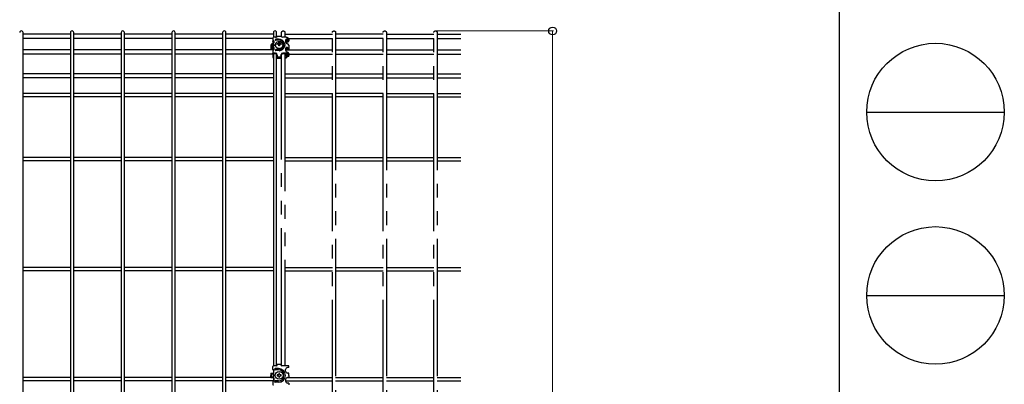
# Model space of a CAD drawing. Units: millimetres. Extents: x 250 to 8280, y 75 to 5795.
# Drawn here: x 7207 to 8280, y 1823 to 2221 of the extents above; entities that cross this region are included whole.
import ezdxf

# ---------------------------------------------------------------- set-up
doc = ezdxf.new("R2010")
doc.units = ezdxf.units.MM
doc.linetypes.add('YDIVIDE_1', pattern=[15, 10, -1, 1, -1, 1, -1])
for name, color, linetype, lineweight in [('FRAME', 3, 'Continuous', 30), ('YKK_A1', 4, 'Continuous', 30), ('YKK_D', 6, 'Continuous', 13)]:
    doc.layers.add(name, color=color, linetype=linetype, lineweight=lineweight)

msp = doc.modelspace()

# ---------------------------------------------------------------- linework, layer by layer
at = {"layer": 'FRAME'}
msp.add_line((8100, 5745), (8100, 445), dxfattribs=at)
at = {"layer": 'FRAME', "color": 94}
for p, q in [((8130, 2120), (8280, 2120)), ((8130, 1920), (8280, 1920))]:
    msp.add_line(p, q, dxfattribs=at)
at = {"layer": 'FRAME'}
for centre in [(8205, 2120), (8205, 1920)]:
    msp.add_circle(centre, 75, dxfattribs=at)
at = {"layer": 'YKK_A1', "linetype": 'Continuous'}
for p, q in [((7210.3, 1090.2), (7210.3, 2206.8)), ((7262, 2204.9), (7210.3, 2204.9)), ((7262, 2200.4), (7210.3, 2200.4)), ((7262, 2206.8), (7262, 1090.2)), ((7265.6, 1090.2), (7265.6, 2206.8)), ((7317.3, 2204.9), (7265.6, 2204.9)), ((7317.3, 2200.4), (7265.6, 2200.4)), ((7317.3, 2206.8), (7317.3, 1090.2)), ((7320.9, 1090.2), (7320.9, 2206.8)), ((7372.6, 2204.9), (7320.9, 2204.9)), ((7372.6, 2200.4), (7320.9, 2200.4)), ((7372.6, 2206.8), (7372.6, 1090.2)), ((7376.2, 1090.2), (7376.2, 2206.8)), ((7427.9, 2204.9), (7376.2, 2204.9)), ((7427.9, 2200.4), (7376.2, 2200.4)), ((7427.9, 2206.8), (7427.9, 1090.2)), ((7431.5, 1090.2), (7431.5, 2206.8)), ((7483.2, 2204.9), (7431.5, 2204.9)), ((7482.5, 2200.4), (7431.5, 2200.4)), ((7483.2, 2206.8), (7483.2, 2201.5)), ((7486.8, 2202), (7486.8, 2206.8)), ((7483.2, 2197.8), (7483.2, 2194.9)), ((7483.2, 2194.1), (7483.2, 2191.6)), ((7483.2, 2190.2), (7483.2, 2187.8)), ((7262, 2187.8), (7210.3, 2187.8)), ((7262, 2183.3), (7210.3, 2183.3)), ((7317.3, 2187.8), (7265.6, 2187.8)), ((7317.3, 2183.3), (7265.6, 2183.3)), ((7372.6, 2187.8), (7320.9, 2187.8)), ((7372.6, 2183.3), (7320.9, 2183.3)), ((7427.9, 2187.8), (7376.2, 2187.8)), ((7427.9, 2183.3), (7376.2, 2183.3)), ((7482.9, 2187.8), (7431.5, 2187.8)), ((7483.2, 2183.3), (7431.5, 2183.3)), ((7483.2, 2183.5), (7483.2, 1843.2)), ((7486.8, 1843.3), (7486.8, 2183.3)), ((7262, 2161.7), (7210.3, 2161.7)), ((7317.3, 2161.7), (7265.6, 2161.7)), ((7372.6, 2161.7), (7320.9, 2161.7)), ((7427.9, 2161.7), (7376.2, 2161.7)), ((7483.2, 2161.7), (7431.5, 2161.7)), ((7262, 2157.2), (7210.3, 2157.2)), ((7317.3, 2157.2), (7265.6, 2157.2)), ((7372.6, 2157.2), (7320.9, 2157.2)), ((7427.9, 2157.2), (7376.2, 2157.2)), ((7483.2, 2157.2), (7431.5, 2157.2)), ((7262, 2140.3), (7210.3, 2140.3)), ((7262, 2136.7), (7210.3, 2136.7)), ((7317.3, 2140.3), (7265.6, 2140.3)), ((7317.3, 2136.7), (7265.6, 2136.7)), ((7372.6, 2140.3), (7320.9, 2140.3)), ((7372.6, 2136.7), (7320.9, 2136.7)), ((7427.9, 2140.3), (7376.2, 2140.3)), ((7427.9, 2136.7), (7376.2, 2136.7)), ((7483.2, 2140.3), (7431.5, 2140.3)), ((7483.2, 2136.7), (7431.5, 2136.7)), ((7262, 2070.3), (7210.3, 2070.3)), ((7262, 2066.7), (7210.3, 2066.7)), ((7317.3, 2070.3), (7265.6, 2070.3)), ((7317.3, 2066.7), (7265.6, 2066.7)), ((7372.6, 2070.3), (7320.9, 2070.3)), ((7372.6, 2066.7), (7320.9, 2066.7)), ((7427.9, 2070.3), (7376.2, 2070.3)), ((7427.9, 2066.7), (7376.2, 2066.7)), ((7483.2, 2070.3), (7431.5, 2070.3)), ((7483.2, 2066.7), (7431.5, 2066.7)), ((7262, 1950.3), (7210.3, 1950.3)), ((7262, 1946.7), (7210.3, 1946.7)), ((7317.3, 1950.3), (7265.6, 1950.3)), ((7317.3, 1946.7), (7265.6, 1946.7)), ((7372.6, 1950.3), (7320.9, 1950.3)), ((7372.6, 1946.7), (7320.9, 1946.7)), ((7427.9, 1950.3), (7376.2, 1950.3)), ((7427.9, 1946.7), (7376.2, 1946.7)), ((7483.2, 1950.3), (7431.5, 1950.3)), ((7483.2, 1946.7), (7431.5, 1946.7)), ((7483.2, 1838.8), (7483.2, 1835.3)), ((7262, 1830.3), (7210.3, 1830.3)), ((7262, 1826.7), (7210.3, 1826.7)), ((7317.3, 1830.3), (7265.6, 1830.3)), ((7317.3, 1826.7), (7265.6, 1826.7)), ((7372.6, 1830.3), (7320.9, 1830.3)), ((7372.6, 1826.7), (7320.9, 1826.7)), ((7427.9, 1830.3), (7376.2, 1830.3)), ((7427.9, 1826.7), (7376.2, 1826.7)), ((7483.2, 1830.3), (7431.5, 1830.3)), ((7483.2, 1826.7), (7431.5, 1826.7)), ((7483.2, 1834.1), (7483.2, 1831.4)), ((7483.2, 1830.3), (7483.2, 1826.8)), ((7488.3, 1833.2), (7487.4, 1833.2)), ((7487.4, 1833.2), (7487.4, 1832.3)), ((7487.4, 1832.3), (7488.3, 1832.3)), ((7489.9, 1834.8), (7489.1, 1834.8)), ((7489.1, 1834.8), (7489.1, 1834)), ((7489.1, 1831.5), (7489.1, 1830.7)), ((7489.1, 1830.7), (7489.9, 1830.7)), ((7489.9, 1834), (7489.9, 1834.8)), ((7489.9, 1830.7), (7489.9, 1831.5)), ((7491.6, 1833.2), (7490.8, 1833.2)), ((7490.8, 1832.3), (7491.6, 1832.3)), ((7491.6, 1832.3), (7491.6, 1833.2)), ((7495.8, 1830.3), (7495.8, 1830.3))]:
    msp.add_line(p, q, dxfattribs=at)
at = {"layer": 'YKK_A1'}
for p, q in [((7482.5, 2200.6), (7482.5, 2198.1)), ((7485.6, 2201.7), (7484.5, 2201.7)), ((7485.6, 2201.7), (7485.9, 2201.7)), ((7485.9, 2201.7), (7486.3, 2201.8)), ((7486.3, 2201.8), (7486.6, 2201.9)), ((7486.6, 2201.9), (7486.9, 2202.1)), ((7486.9, 2202.1), (7487.2, 2202.2)), ((7487.2, 2202.2), (7487.3, 2202.3)), ((7487.3, 2202.3), (7487.4, 2202.4)), ((7491.6, 2202.4), (7487.4, 2202.4)), ((7496, 2201.7), (7493.5, 2201.7)), ((7496.4, 2201.7), (7496, 2201.7)), ((7496.8, 2201.6), (7496.4, 2201.7)), ((7497.3, 2201.6), (7496.8, 2201.6)), ((7497.6, 2201.5), (7497.3, 2201.6)), ((7498, 2201.4), (7497.6, 2201.5)), ((7498.4, 2201.3), (7498, 2201.4)), ((7498.7, 2201.1), (7498.4, 2201.3)), ((7499, 2201), (7498.7, 2201.1)), ((7499.3, 2200.8), (7499, 2201)), ((7499.5, 2200.6), (7499.3, 2200.8)), ((7499.7, 2200.4), (7499.5, 2200.6)), ((7499.8, 2200.2), (7499.7, 2200.4)), ((7480.5, 2192.8), (7480.5, 2188.7)), ((7481.5, 2193), (7481.5, 2191.4)), ((7481.5, 2191.3), (7481.5, 2191.4)), ((7481.6, 2191.2), (7481.5, 2191.3)), ((7481.7, 2191.2), (7481.6, 2191.2)), ((7481.8, 2191.2), (7481.7, 2191.2)), ((7482, 2191.2), (7481.8, 2191.2)), ((7482.5, 2198.1), (7482.5, 2197.4)), ((7482.5, 2198.1), (7482.5, 2198)), ((7482.5, 2198), (7482.6, 2197.9)), ((7482.5, 2197.3), (7482.5, 2197.4)), ((7482.6, 2197.2), (7482.5, 2197.3)), ((7482.6, 2196.9), (7482.5, 2196.8)), ((7482.5, 2196.8), (7482.5, 2196.6)), ((7482.5, 2196.6), (7482.5, 2194.8)), ((7482.6, 2197.9), (7482.7, 2197.8)), ((7482.7, 2197.2), (7482.6, 2197.2)), ((7482.7, 2197), (7482.6, 2196.9)), ((7482.7, 2197.8), (7482.8, 2197.8)), ((7482.8, 2197.1), (7482.7, 2197.2)), ((7482.8, 2197.1), (7482.7, 2197)), ((7482.8, 2197.8), (7483, 2197.8)), ((7483, 2197.2), (7482.8, 2197.1)), ((7483.1, 2197.1), (7482.8, 2197.1)), ((7483.2, 2197.1), (7483.1, 2197.1)), ((7483.8, 2197.5), (7483.8, 2195.4)), ((7483.8, 2193.8), (7483.8, 2192.1)), ((7483.8, 2190.4), (7483.8, 2188.3)), ((7485.4, 2193.8), (7485.3, 2193.5)), ((7485.3, 2193.5), (7485.3, 2193.2)), ((7485.3, 2193.2), (7485.3, 2192.8)), ((7485.3, 2192.8), (7485.3, 2192.5)), ((7485.3, 2192.5), (7485.4, 2192.2)), ((7485.6, 2194.5), (7485.4, 2194.2)), ((7485.4, 2194.2), (7485.4, 2193.8)), ((7485.4, 2192.2), (7485.5, 2191.9)), ((7485.5, 2191.9), (7485.7, 2191.6)), ((7485.7, 2194.8), (7485.6, 2194.5)), ((7485.9, 2195.1), (7485.7, 2194.8)), ((7485.7, 2191.6), (7485.9, 2191.3)), ((7488.8, 2199.4), (7485.8, 2199.4)), ((7489.6, 2198.4), (7485.8, 2198.4)), ((7486.2, 2195.3), (7485.9, 2195.1)), ((7485.9, 2191.3), (7486.1, 2191)), ((7486.1, 2191), (7486.3, 2190.7)), ((7486.4, 2195.6), (7486.2, 2195.3)), ((7486.3, 2190.7), (7486.6, 2190.5)), ((7486.7, 2195.8), (7486.4, 2195.6)), ((7486.6, 2190.5), (7486.9, 2190.3)), ((7487, 2196), (7486.7, 2195.8)), ((7486.9, 2190.3), (7487.2, 2190.1)), ((7487.1, 2196.1), (7487, 2196)), ((7487.2, 2190.1), (7487.6, 2189.9)), ((7487.4, 2193.8), (7487.4, 2194.4)), ((7487.6, 2189.9), (7487.9, 2189.8)), ((7487.9, 2189.8), (7488.3, 2189.7)), ((7488.3, 2189.7), (7488.7, 2189.6)), ((7489.2, 2194.6), (7489.2, 2195.8)), ((7489.9, 2195.2), (7489.2, 2195.2)), ((7489.2, 2194), (7489.2, 2194.6)), ((7489.2, 2192.4), (7489.2, 2194)), ((7489.9, 2195.8), (7489.9, 2194.6)), ((7489.9, 2194), (7489.9, 2194.6)), ((7489.9, 2194), (7489.9, 2192.4)), ((7490.1, 2189.6), (7490.5, 2189.6)), ((7490.5, 2189.6), (7490.9, 2189.7)), ((7490.9, 2189.7), (7491.3, 2189.8)), ((7491.3, 2189.8), (7491.6, 2190)), ((7491.6, 2194.4), (7491.6, 2193.8)), ((7491.6, 2190), (7491.9, 2190.2)), ((7492.2, 2195.9), (7491.9, 2196.1)), ((7491.9, 2190.2), (7492.3, 2190.4)), ((7492.5, 2195.7), (7492.2, 2195.9)), ((7492.3, 2190.4), (7492.5, 2190.6)), ((7492.7, 2195.4), (7492.5, 2195.7)), ((7492.5, 2190.6), (7492.8, 2190.8)), ((7493, 2195.2), (7492.7, 2195.4)), ((7492.8, 2190.8), (7493, 2191.1)), ((7493.2, 2194.9), (7493, 2195.2)), ((7493, 2191.1), (7493.3, 2191.4)), ((7493.4, 2194.6), (7493.2, 2194.9)), ((7493.3, 2191.4), (7493.4, 2191.7)), ((7493.5, 2194.3), (7493.4, 2194.6)), ((7493.4, 2191.7), (7493.6, 2192)), ((7493.6, 2194), (7493.5, 2194.3)), ((7493.7, 2193.7), (7493.6, 2194)), ((7493.6, 2192), (7493.7, 2192.3)), ((7493.8, 2193.3), (7493.7, 2193.7)), ((7493.7, 2192.7), (7493.8, 2193)), ((7493.7, 2192.3), (7493.7, 2192.7)), ((7493.8, 2193), (7493.8, 2193.3)), ((7496, 2193.2), (7496, 2193.2)), ((7496.5, 2198.4), (7496.5, 2196.7)), ((7497.5, 2195.2), (7497.4, 2195.2)), ((7497.5, 2199), (7497.5, 2198.2)), ((7497.5, 2197.5), (7497.5, 2198.2)), ((7497.5, 2197.5), (7497.5, 2196.7)), ((7497.5, 2189.9), (7497.5, 2189.1)), ((7498.5, 2198.7), (7498.5, 2198.2)), ((7498.5, 2198.2), (7498.5, 2197.5)), ((7498.5, 2196.7), (7498.5, 2197.5)), ((7499, 2197.8), (7499, 2197)), ((7499, 2196.9), (7499, 2197)), ((7499, 2196.9), (7500, 2196.9)), ((7499.9, 2199.9), (7499.8, 2200.2)), ((7500, 2199.7), (7499.9, 2199.9)), ((7500, 2199.5), (7500, 2199.7)), ((7500, 2199.5), (7500, 2197.8)), ((7500, 2197), (7500, 2197.8)), ((7500, 2197), (7500, 2196.9)), ((7500, 2192.8), (7500, 2188.7)), ((7480.5, 2188.7), (7480.5, 2187.8)), ((7481.5, 2187.8), (7481.5, 2188.7)), ((7482.5, 2187.3), (7482.5, 2184.8)), ((7482.5, 2184.8), (7482.5, 2184.1)), ((7482.5, 2184.8), (7482.5, 2184.6)), ((7482.5, 2184.6), (7482.6, 2184.5)), ((7482.5, 2183.9), (7482.5, 2184.1)), ((7482.6, 2183.8), (7482.5, 2183.9)), ((7482.5, 2183.3), (7482.5, 2180.8)), ((7482.5, 2180.8), (7482.5, 2180.1)), ((7482.6, 2184.5), (7482.7, 2184.3)), ((7482.7, 2183.7), (7482.6, 2183.8)), ((7482.7, 2184.3), (7482.8, 2184.3)), ((7482.8, 2183.6), (7482.7, 2183.7)), ((7482.8, 2184.3), (7483.1, 2184.2)), ((7483.1, 2183.5), (7482.8, 2183.6)), ((7483.1, 2184.2), (7483.3, 2184.1)), ((7483.3, 2183.5), (7483.1, 2183.5)), ((7483.3, 2184.1), (7483.5, 2184.2)), ((7483.5, 2183.6), (7483.3, 2183.5)), ((7483.8, 2183.6), (7483.8, 2183.6)), ((7485.6, 2184.2), (7484.5, 2184.2)), ((7484.5, 2183.7), (7485.6, 2183.7)), ((7485.3, 2187.5), (7485.3, 2187.6)), ((7489.8, 2188.1), (7485.8, 2188.1)), ((7489.7, 2187), (7485.8, 2187)), ((7492.2, 2179.2), (7486.8, 2179.2)), ((7487.5, 2182.1), (7487.5, 2182.5)), ((7487.5, 2182.5), (7487.5, 2182.5)), ((7487.5, 2182.1), (7487.5, 2180.5)), ((7487.5, 2180.5), (7487.5, 2180.4)), ((7487.5, 2180.4), (7487.6, 2180.4)), ((7487.6, 2180.4), (7487.6, 2180.3)), ((7487.6, 2180.3), (7487.7, 2180.3)), ((7487.7, 2180.3), (7487.7, 2180.2)), ((7487.7, 2180.2), (7487.8, 2180.2)), ((7487.8, 2180.2), (7487.9, 2180.2)), ((7487.9, 2180.2), (7488, 2180.2)), ((7488, 2180.2), (7491, 2180.2)), ((7488.7, 2189.6), (7489.1, 2189.5)), ((7489.1, 2189.5), (7489.5, 2189.5)), ((7489.5, 2189.5), (7489.5, 2189.5)), ((7489.5, 2189.5), (7489.7, 2189.5)), ((7489.7, 2189.5), (7490.1, 2189.6)), ((7491, 2180.2), (7491.1, 2180.2)), ((7491.1, 2180.2), (7491.2, 2180.2)), ((7491.2, 2180.2), (7491.3, 2180.2)), ((7491.3, 2180.2), (7491.4, 2180.3)), ((7491.4, 2180.3), (7491.5, 2180.4)), ((7491.4, 2180.3), (7491.4, 2180.3)), ((7491.5, 2182.5), (7491.5, 2182.5)), ((7491.5, 2182.1), (7491.5, 2182.5)), ((7491.5, 2182.1), (7491.5, 2180.5)), ((7491.5, 2180.4), (7491.5, 2180.5)), ((7491.5, 2180.4), (7491.5, 2180.4)), ((7496, 2184.2), (7493.5, 2184.2)), ((7493.5, 2183.7), (7496, 2183.7)), ((7495.9, 2179.4), (7495.8, 2179.4)), ((7495.8, 2178.8), (7496.1, 2178.9)), ((7496.2, 2179.5), (7495.9, 2179.4)), ((7496.4, 2184.2), (7496, 2184.2)), ((7496, 2183.7), (7496.4, 2183.7)), ((7496.1, 2178.9), (7496.5, 2179)), ((7496.5, 2179.6), (7496.2, 2179.5)), ((7496.8, 2184.2), (7496.4, 2184.2)), ((7496.4, 2183.7), (7496.7, 2183.6)), ((7496.5, 2189.2), (7496.5, 2187.5)), ((7496.5, 2183.6), (7496.5, 2183.6)), ((7496.5, 2183.3), (7496.5, 2182.2)), ((7496.5, 2182), (7496.5, 2182.2)), ((7496.6, 2181.9), (7496.5, 2182)), ((7496.8, 2179.8), (7496.5, 2179.6)), ((7496.5, 2179), (7496.9, 2179.1)), ((7496.7, 2181.8), (7496.6, 2181.9)), ((7496.7, 2183.6), (7497.1, 2183.6)), ((7496.8, 2181.7), (7496.7, 2181.8)), ((7497.3, 2184.1), (7496.8, 2184.2)), ((7497, 2181.7), (7496.8, 2181.7)), ((7497, 2180), (7496.8, 2179.8)), ((7496.9, 2179.1), (7497.2, 2179.2)), ((7497.1, 2181.8), (7497, 2181.7)), ((7497.2, 2180.1), (7497, 2180)), ((7497.1, 2183.6), (7497.4, 2183.5)), ((7497.3, 2182), (7497.1, 2181.8)), ((7497.3, 2180.3), (7497.2, 2180.1)), ((7497.2, 2179.2), (7497.5, 2179.4)), ((7497.6, 2184), (7497.3, 2184.1)), ((7497.4, 2182.2), (7497.3, 2182)), ((7497.4, 2180.5), (7497.3, 2180.3)), ((7497.4, 2183.5), (7497.7, 2183.4)), ((7497.5, 2182.4), (7497.4, 2182.2)), ((7497.5, 2180.7), (7497.4, 2180.5)), ((7497.5, 2188.4), (7497.5, 2189.1)), ((7497.5, 2188.4), (7497.5, 2187.8)), ((7497.5, 2183.4), (7497.5, 2183.4)), ((7497.5, 2183.3), (7497.5, 2182)), ((7497.5, 2182.6), (7497.5, 2182.4)), ((7498.5, 2182), (7497.5, 2182)), ((7497.5, 2182), (7497.5, 2180.9)), ((7497.5, 2180.9), (7497.5, 2180.7)), ((7497.5, 2179.4), (7497.8, 2179.6)), ((7498, 2183.9), (7497.6, 2184)), ((7497.7, 2183.4), (7498, 2183.3)), ((7497.8, 2179.6), (7498, 2179.8)), ((7498.4, 2183.8), (7498, 2183.9)), ((7498, 2183.3), (7498.3, 2183.1)), ((7498, 2179.8), (7498.2, 2180)), ((7498.2, 2180), (7498.3, 2180.2)), ((7498.3, 2183.1), (7498.5, 2183)), ((7498.3, 2180.2), (7498.4, 2180.4)), ((7498.7, 2183.7), (7498.4, 2183.8)), ((7498.4, 2180.4), (7498.5, 2180.7)), ((7498.5, 2189.6), (7498.5, 2189.1)), ((7498.5, 2189.1), (7498.5, 2188.4)), ((7498.5, 2187.8), (7498.5, 2188.4)), ((7498.5, 2183), (7498.7, 2182.8)), ((7498.5, 2182.9), (7498.5, 2182)), ((7498.5, 2180.9), (7498.5, 2182)), ((7498.5, 2180.7), (7498.5, 2180.9)), ((7499, 2183.5), (7498.7, 2183.7)), ((7498.7, 2182.8), (7498.8, 2182.6)), ((7498.8, 2182.6), (7498.9, 2182.4)), ((7498.9, 2182.4), (7499, 2182.2)), ((7499, 2188.7), (7499, 2187.8)), ((7499.3, 2183.3), (7499, 2183.5)), ((7499, 2182.2), (7499, 2182)), ((7499, 2182), (7499, 2181.2)), ((7499, 2181.1), (7499, 2181.2)), ((7499, 2181.1), (7500, 2181.1)), ((7499.5, 2183.1), (7499.3, 2183.3)), ((7499.7, 2182.9), (7499.5, 2183.1)), ((7499.8, 2182.7), (7499.7, 2182.9)), ((7499.9, 2182.5), (7499.8, 2182.7)), ((7500, 2182.2), (7499.9, 2182.5)), ((7500, 2187.8), (7500, 2188.7)), ((7500, 2183.7), (7500, 2182)), ((7500, 2182), (7500, 2182.2)), ((7500, 2181.2), (7500, 2182)), ((7500, 2181.2), (7500, 2181.1)), ((7486.8, 2178.7), (7492.2, 2178.7)), ((7482.5, 1839.3), (7482.5, 1842.3)), ((7483, 1838.8), (7483.3, 1838.8)), ((7486.5, 1843.3), (7483.5, 1843.3)), ((7483.8, 1835.8), (7483.8, 1838.3)), ((7488.8, 1840.3), (7485.3, 1840.3)), ((7488.8, 1838.8), (7485.3, 1838.8)), ((7491.5, 1844.8), (7487.5, 1844.8)), ((7491.5, 1844.8), (7487.5, 1844.8)), ((7487.5, 1844.8), (7487.5, 1844.3)), ((7491.5, 1844.8), (7491.5, 1844.3)), ((7500, 1843.3), (7492.5, 1843.3)), ((7496.5, 1837.3), (7496.5, 1839.3)), ((7500, 1841.3), (7498.5, 1841.3)), ((7500, 1841.3), (7500, 1843.3)), ((7480.5, 1835.3), (7480.5, 1832.8)), ((7480.5, 1835.3), (7483.3, 1835.3)), ((7480.5, 1834.3), (7482.8, 1834.3)), ((7480.5, 1830.3), (7480.5, 1832.8)), ((7480.5, 1831.3), (7482.8, 1831.3)), ((7480.5, 1830.3), (7483.3, 1830.3)), ((7481.5, 1831.3), (7481.5, 1834.3)), ((7482.5, 1826.3), (7482.5, 1823.3)), ((7483, 1826.8), (7483.3, 1826.8)), ((7483.8, 1832.3), (7483.8, 1833.3)), ((7483.8, 1829.8), (7483.8, 1827.3)), ((7488.8, 1826.8), (7485.3, 1826.8)), ((7488.8, 1825.3), (7485.3, 1825.3)), ((7496.5, 1828.3), (7496.5, 1826.3)), ((7500, 1835.3), (7498.5, 1835.3)), ((7500, 1830.3), (7498.5, 1830.3)), ((7500, 1832.8), (7500, 1835.3)), ((7500, 1832.8), (7500, 1830.3)), ((7500, 1824.3), (7498.5, 1824.3)), ((7500, 1824.3), (7500, 1822.3))]:
    msp.add_line(p, q, dxfattribs=at)
at = {"layer": 'YKK_A1', "linetype": 'YDIVIDE_1', "ltscale": 15}
for p, q in [((7492.2, 2202), (7492.2, 2206.8)), ((7495.8, 2206.8), (7495.8, 2201.7)), ((7495.8, 2204.9), (7547.5, 2204.9)), ((7499.6, 2200.4), (7547.5, 2200.4)), ((7547.5, 1090.2), (7547.5, 2206.8)), ((7551.1, 2206.8), (7551.1, 1090.2)), ((7602.8, 2204.9), (7551.1, 2204.9)), ((7602.8, 2200.4), (7551.1, 2200.4)), ((7602.8, 1090.2), (7602.8, 2206.8)), ((7606.4, 2206.8), (7606.4, 1090.2)), ((7606.4, 2204.9), (7658.1, 2204.9)), ((7606.4, 2200.4), (7658.1, 2200.4)), ((7658.1, 1090.2), (7658.1, 2206.8)), ((7661.7, 2206.8), (7661.7, 1090.2)), ((7661.7, 2204.9), (7687.6, 2204.9)), ((7661.7, 2200.4), (7687.6, 2200.4)), ((7492.2, 1843.3), (7492.2, 2183.3)), ((7495.8, 2183.7), (7495.8, 1843.3)), ((7495.8, 2183.3), (7497.9, 2183.3)), ((7496.5, 2187.8), (7547.5, 2187.8)), ((7500, 2183.3), (7547.5, 2183.3)), ((7551.1, 2187.8), (7602.8, 2187.8)), ((7551.1, 2183.3), (7602.8, 2183.3)), ((7606.4, 2187.8), (7658.1, 2187.8)), ((7606.4, 2183.3), (7658.1, 2183.3)), ((7661.7, 2187.8), (7687.6, 2187.8)), ((7661.7, 2183.3), (7687.6, 2183.3)), ((7495.8, 2161.7), (7547.5, 2161.7)), ((7551.1, 2161.7), (7602.8, 2161.7)), ((7606.4, 2161.7), (7658.1, 2161.7)), ((7661.7, 2161.7), (7687.6, 2161.7)), ((7495.8, 2157.2), (7547.5, 2157.2)), ((7551.1, 2157.2), (7602.8, 2157.2)), ((7606.4, 2157.2), (7658.1, 2157.2)), ((7661.7, 2157.2), (7687.6, 2157.2)), ((7495.8, 2140.3), (7547.5, 2140.3)), ((7495.8, 2136.7), (7547.5, 2136.7)), ((7602.8, 2140.3), (7551.1, 2140.3)), ((7602.8, 2136.7), (7551.1, 2136.7)), ((7606.4, 2140.3), (7658.1, 2140.3)), ((7606.4, 2136.7), (7658.1, 2136.7)), ((7661.7, 2140.3), (7687.6, 2140.3)), ((7661.7, 2136.7), (7687.6, 2136.7)), ((7495.8, 2070.3), (7547.5, 2070.3)), ((7495.8, 2066.7), (7547.5, 2066.7)), ((7551.1, 2070.3), (7602.8, 2070.3)), ((7551.1, 2066.7), (7602.8, 2066.7)), ((7606.4, 2070.3), (7658.1, 2070.3)), ((7606.4, 2066.7), (7658.1, 2066.7)), ((7661.7, 2070.3), (7687.6, 2070.3)), ((7661.7, 2066.7), (7687.6, 2066.7)), ((7495.8, 1950.3), (7547.5, 1950.3)), ((7495.8, 1946.7), (7547.5, 1946.7)), ((7551.1, 1950.3), (7602.8, 1950.3)), ((7551.1, 1946.7), (7602.8, 1946.7)), ((7606.4, 1950.3), (7658.1, 1950.3)), ((7606.4, 1946.7), (7658.1, 1946.7)), ((7661.7, 1950.3), (7687.6, 1950.3)), ((7661.7, 1946.7), (7687.6, 1946.7)), ((7496.5, 1826.7), (7547.5, 1826.7)), ((7498.5, 1830.3), (7547.5, 1830.3)), ((7551.1, 1830.3), (7602.8, 1830.3)), ((7551.1, 1826.7), (7602.8, 1826.7)), ((7606.4, 1830.3), (7658.1, 1830.3)), ((7606.4, 1826.7), (7658.1, 1826.7)), ((7661.7, 1830.3), (7687.6, 1830.3)), ((7661.7, 1826.7), (7687.6, 1826.7))]:
    msp.add_line(p, q, dxfattribs=at)
at = {"layer": 'YKK_A1', "linetype": 'Continuous'}
msp.add_circle((7489.5, 1832.8), 4.25, dxfattribs=at)
at = {"layer": 'YKK_A1'}
for centre, radius, start, end in [((7483.7, 2200.5), 1.15, 97.5414, 175.7315), ((7484.5, 2194.6), 7.07, 89.9645, 98.0979), ((7493.9, 2205.9), 4.19, 236.6138, 263.7836), ((7483.3, 2192.1), 2.85, 90.0499, 164.8996), ((7483.3, 2187.9), 2.85, 90.0499, 164.8996), ((7482.4, 2192.9), 0.848, 113.8171, 173.5692), ((7483.3, 2191.7), 1.8, 136.1684, 182.797), ((7483.2, 2192.4), 1.66, 193.4404, 225.408), ((7483.4, 2188.2), 1.94, 94.3116, 167.3859), ((7484.2, 2188.6), 5.55, 99.9716, 113.4878), ((7484, 2190.4), 3.18, 103.7407, 127.9484), ((7484.2, 2186.1), 5.55, 99.9716, 113.4878), ((7483.2, 2193.5), 0.727, 199.075, 252.7943), ((7484.4, 2191.6), 6.34, 100.3352, 102.6406), ((7484.3, 2193.1), 4.27, 104.936, 107.7345), ((7484.9, 2197.8), 4.75, 246.3423, 248.6981), ((7485.1, 2199.4), 6.98, 252.2483, 253.9635), ((7483.4, 2197.5), 0.386, 3.5951, 107.3198), ((7483.2, 2195.5), 0.549, 274.7846, 353.7963), ((7483.4, 2193.7), 0.386, 3.5951, 107.3198), ((7483.4, 2193.2), 0.364, 3.2345, 111.9411), ((7483.2, 2192.1), 0.549, 274.7846, 353.7963), ((7483.4, 2190.4), 0.386, 3.5951, 107.3198), ((7483.4, 2189.8), 0.364, 3.2345, 111.9411), ((7485.8, 2198.9), 0.5, 90, 269.6703), ((7489.5, 2191.8), 4.88, 60.5231, 118.6794), ((7489.5, 2185.7), 8.95, 91.9791, 103.1363), ((7489.5, 2185.1), 8.95, 91.9791, 103.1363), ((7489.2, 2192.4), 6.93, 24.8829, 93.6003), ((7489.5, 2187.1), 8.78, 87.7155, 92.2845), ((7489.5, 2183.6), 8.78, 87.7155, 92.2845), ((7489.2, 2192.5), 5.89, 14.8929, 85.7195), ((7489, 2194.1), 7.17, 275.6524, 335.6339), ((7489.3, 2193.9), 5.79, 274.9403, 346.0879), ((7489.6, 2185.7), 8.95, 76.8637, 88.0209), ((7489.6, 2185.1), 8.95, 76.8637, 88.0209), ((7492, 2193.2), 3, 346.0879, 14.8929), ((7491, 2193.2), 5, 335.6339, 24.8829), ((7497.9, 2198.3), 1.37, 62.4131, 179.2798), ((7497.7, 2197.8), 1.2, 48.0907, 182.3859), ((7496, 2198.6), 1.58, 290.7912, 351.47), ((7499.2, 2197.2), 2.79, 191.5109, 254.7927), ((7497.9, 2189.2), 1.37, 62.4131, 179.2798), ((7497.7, 2188.7), 1.2, 48.0907, 182.3859), ((7495.6, 2197), 1.92, 314.6303, 352.0792), ((7496.7, 2196.9), 1.84, 296.8095, 354.6645), ((7497.9, 2197.5), 2.13, 8.3599, 73.4122), ((7497.8, 2197.7), 1.23, 3.2795, 53.7612), ((7497.9, 2192.5), 2.13, 8.3599, 73.4122), ((7497.9, 2188.4), 2.13, 8.3599, 73.4122), ((7483.3, 2188.6), 2.87, 190.6602, 192.6572), ((7483.4, 2188.3), 1.91, 186.5135, 189.4854), ((7483.1, 2187.2), 0.613, 100.3903, 175.2029), ((7484, 2180.9), 1.49, 184.764, 238.1854), ((7483.8, 2180.2), 1.3, 184.9351, 242.7157), ((7484.4, 2181.6), 6.34, 100.3352, 102.6406), ((7483.2, 2188.4), 0.549, 274.7846, 353.7963), ((7484.5, 2177.2), 7.07, 89.9645, 98.0979), ((7484.5, 2178.5), 5.22, 89.9131, 100.9628), ((7485.8, 2187.6), 0.5, 90, 180), ((7485.8, 2187.5), 0.5, 180, 270), ((7485.7, 2182.4), 1.83, 3.0651, 92.619), ((7485.7, 2181.7), 1.99, 24.048, 92.7471), ((7493.4, 2182.4), 1.83, 87.3811, 176.9349), ((7493.4, 2181.7), 1.99, 87.2529, 155.952), ((7499.2, 2188.1), 2.79, 191.5109, 254.7927), ((7497.8, 2188.6), 1.23, 3.2795, 53.7612), ((7497.9, 2183.4), 2.13, 8.3599, 73.4122), ((7483.5, 1842.3), 1, 90, 180), ((7483, 1839.3), 0.5, 180, 270), ((7483.3, 1838.3), 0.5, 0, 90), ((7483.3, 1835.8), 0.5, 270, 0), ((7485.3, 1839.5), 0.75, 90, 180), ((7485.3, 1839.5), 0.75, 180, 270), ((7486.5, 1844.3), 1, 270, 0), ((7488.8, 1832.8), 7.5, 0, 90), ((7488.8, 1832.8), 6, 0, 90), ((7492.5, 1844.3), 1, 180, 270), ((7498.5, 1839.3), 2, 90, 180), ((7498.5, 1837.3), 2, 180, 270), ((7483, 1826.3), 0.5, 90, 180), ((7482.8, 1833.3), 1, 0, 90), ((7482.8, 1832.3), 1, 270, 0), ((7483.3, 1829.8), 0.5, 0, 90), ((7483.3, 1827.3), 0.5, 270, 0), ((7485.3, 1826), 0.75, 90, 180), ((7485.3, 1826), 0.75, 180, 270), ((7488.8, 1832.8), 6, 270, 0), ((7488.8, 1832.8), 7.5, 270, 0), ((7498.5, 1828.3), 2, 90, 180), ((7498.5, 1826.3), 2, 180, 270), ((7483.5, 1823.3), 1, 180, 270)]:
    msp.add_arc(centre, radius, start, end, dxfattribs=at)
at = {"layer": 'YKK_A1', "linetype": 'Continuous'}
for centre, start, end in [((7488.3, 1834), 270, 0), ((7488.3, 1831.5), 0, 90), ((7490.8, 1834), 180, 270), ((7490.8, 1831.5), 90, 180)]:
    msp.add_arc(centre, 0.83, start, end, dxfattribs=at)
for centre in [(7208.5, 2206.8), (7263.8, 2206.8), (7319.1, 2206.8), (7374.4, 2206.8), (7429.7, 2206.8), (7485, 2206.8)]:
    msp.add_ellipse(centre, major_axis=(1.8, 0), ratio=0.950449, start_param=6.283185, end_param=9.424778, dxfattribs=at)
at = {"layer": 'YKK_A1', "linetype": 'YDIVIDE_1', "ltscale": 15, "extrusion": (0, 0, -1)}
for centre in [(7494, 2206.8), (7549.3, 2206.8), (7604.6, 2206.8), (7659.9, 2206.8)]:
    msp.add_ellipse(centre, major_axis=(-1.8, 0), ratio=0.950449, start_param=6.283185, end_param=9.424778, dxfattribs=at)
at = {"layer": 'YKK_D'}
for p, q in [((7660.9, 2208.5), (7788.6, 2208.5)), ((7787.6, 2208.5), (7787.6, 1088.4))]:
    msp.add_line(p, q, dxfattribs=at)
at = {"layer": 'YKK_D', "linetype": 'ByBlock', "lineweight": -2}
msp.add_circle((7787.6, 2208.5), 4.25, dxfattribs=at)

doc.saveas('drawing.dxf')
